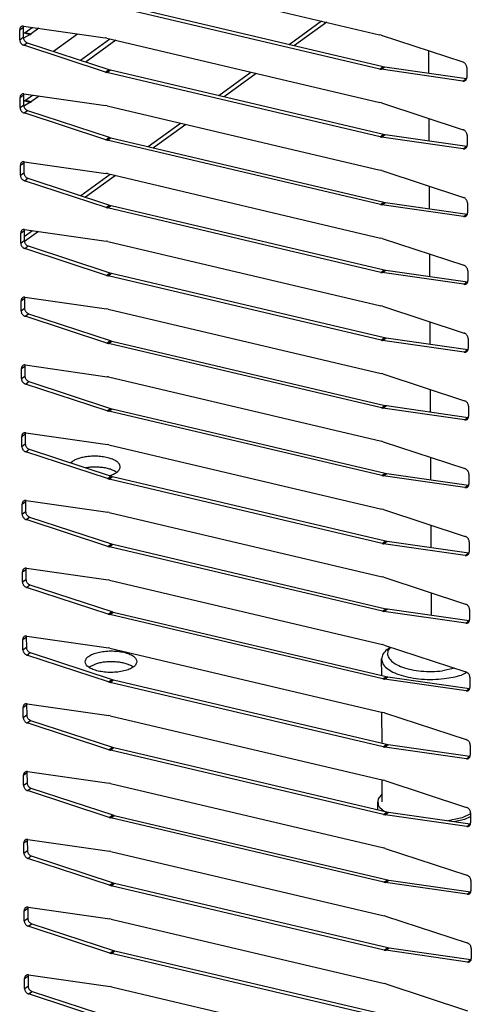
# Model space of a CAD drawing. Units: millimetres. Extents: x 170 to 327, y 345 to 552.
# Drawn here: x 183 to 186, y 405 to 412 of the extents above; entities that cross this region are included whole.
import ezdxf

# ---------------------------------------------------------------- set-up
doc = ezdxf.new("R2010")
doc.units = ezdxf.units.MM

# ---------------------------------------------------------------- blocks, each defined once
blk = doc.blocks.new('722377_01__1', base_point=(2847.357, 6480.509))
at = {"color": 7, "linetype": 'Continuous'}
for p, q in [((2930.614, 6582.812), (2931.313, 6583.319)), ((2931.984, 6583.223), (2931.22, 6582.669)), ((2930.42, 6582.696), (2930.526, 6582.756)), ((2931.132, 6582.613), (2930.441, 6582.223)), ((2930.526, 6582.756), (2930.614, 6582.812)), ((2931.132, 6582.613), (2931.22, 6582.669)), ((2933.455, 6580.913), (2935.874, 6582.667)), ((2936.195, 6580.014), (2939.156, 6582.161)), ((2939.762, 6582.018), (2936.748, 6579.833)), ((2930.649, 6575.991), (2931.348, 6576.499)), ((2932.019, 6576.403), (2931.255, 6575.849)), ((2930.455, 6575.875), (2930.561, 6575.935)), ((2931.167, 6575.792), (2930.476, 6575.402)), ((2930.561, 6575.935), (2930.649, 6575.991)), ((2931.167, 6575.792), (2931.255, 6575.849))]:
    blk.add_line(p, q, dxfattribs=at)
at = {"color": 4, "linetype": 'Continuous'}
for p, q in [((2930.526, 6582.756), (2931.132, 6582.613)), ((2930.614, 6582.812), (2931.22, 6582.669)), ((2930.561, 6575.935), (2931.167, 6575.792)), ((2930.649, 6575.991), (2931.255, 6575.849))]:
    blk.add_line(p, q, dxfattribs=at)
blk = doc.blocks.new('702758_00__6', base_point=(2868.013, 6370.686))
at = {"color": 7, "linetype": 'Continuous'}
for p, q in [((2957.199, 6581.607), (2960.442, 6583.959)), ((2950.108, 6576.465), (2953.351, 6578.817)), ((2943.018, 6571.323), (2946.261, 6573.675)), ((2936.215, 6566.389), (2939.17, 6568.533)), ((2930.525, 6562.263), (2931.357, 6562.866)), ((2935.338, 6539.602), (2935.233, 6539.474)), ((2936.921, 6539.022), (2936.732, 6538.982)), ((2939.805, 6538.523), (2939.657, 6538.647)), ((2939.1, 6538.205), (2939.173, 6538.221)), ((2937.684, 6519.236), (2937.052, 6518.934)), ((2941.478, 6518.929), (2941.329, 6519.053)), ((2966.574, 6506.167), (2966.174, 6505.675)), ((2966.174, 6505.675), (2966.128, 6505.375)), ((2966.132, 6504.565), (2966.128, 6505.375)), ((2966.314, 6504.793), (2966.765, 6504.416)), ((2975.462, 6504.169), (2974.623, 6503.767)), ((2974.897, 6503.62), (2975.464, 6503.891)), ((2974.623, 6503.767), (2973.18, 6503.465)), ((2973.761, 6503.382), (2974.897, 6503.62))]:
    blk.add_line(p, q, dxfattribs=at)
at = {"color": 4, "linetype": 'Continuous'}
for p, q in [((2960.979, 6583.832), (2957.736, 6581.481)), ((2953.888, 6578.69), (2950.645, 6576.339)), ((2946.798, 6573.548), (2943.555, 6571.196)), ((2939.707, 6568.406), (2936.705, 6566.228)), ((2931.951, 6562.781), (2930.546, 6561.762))]:
    blk.add_line(p, q, dxfattribs=at)
at = {"color": 7, "linetype": 'Continuous'}
for points in [[(2937.928, 6540.145), (2937.419, 6540.15), (2936.916, 6540.113), (2936.439, 6540.036), (2936.006, 6539.922), (2935.634, 6539.776), (2935.338, 6539.602)], [(2939.173, 6538.221), (2939.611, 6538.4), (2939.937, 6538.616), (2940.133, 6538.858), (2940.189, 6539.111), (2940.101, 6539.362), (2939.874, 6539.598), (2939.521, 6539.803), (2939.061, 6539.969), (2938.52, 6540.085), (2937.928, 6540.145)], [(2937.934, 6539.054), (2937.424, 6539.058), (2936.921, 6539.022)], [(2939.657, 6538.647), (2939.309, 6538.801), (2938.894, 6538.922), (2938.43, 6539.008), (2937.934, 6539.054)], [(2941.862, 6519.49), (2941.772, 6519.769), (2941.511, 6520.029), (2941.096, 6520.251), (2940.557, 6520.42), (2939.929, 6520.524), (2939.256, 6520.558), (2938.584, 6520.518), (2937.957, 6520.406), (2937.42, 6520.232), (2937.007, 6520.006), (2936.749, 6519.744), (2936.662, 6519.463), (2936.752, 6519.184), (2937.013, 6518.925), (2937.427, 6518.703), (2937.967, 6518.534), (2938.594, 6518.429), (2939.267, 6518.396), (2939.94, 6518.436), (2940.567, 6518.547), (2941.104, 6518.722), (2941.516, 6518.948), (2941.775, 6519.21), (2941.862, 6519.49)], [(2939.606, 6519.459), (2939.096, 6519.463), (2938.593, 6519.427), (2938.116, 6519.35), (2937.684, 6519.236)], [(2941.329, 6519.053), (2940.981, 6519.206), (2940.566, 6519.327), (2940.102, 6519.413), (2939.606, 6519.459)], [(2966.128, 6505.375), (2966.175, 6505.082), (2966.314, 6504.793)]]:
    blk.add_spline(points, degree=3, dxfattribs=at)
blk = doc.blocks.new('651469_00__7', base_point=(2946.805, 6395.089))
at = {"color": 7, "linetype": 'Continuous'}
for p, q in [((2967.052, 6520.7), (2967.362, 6520.953)), ((2967.139, 6520.537), (2967.432, 6520.93)), ((2966.513, 6518.1), (2966.504, 6519.747)), ((2973.88, 6518.815), (2972.642, 6518.556)), ((2975.098, 6518.399), (2974.55, 6518.136)), ((2966.547, 6511.279), (2966.532, 6514.399)), ((2966.578, 6505.378), (2966.566, 6507.578))]:
    blk.add_line(p, q, dxfattribs=at)
for points in [[(2967.052, 6520.7), (2966.642, 6520.236), (2966.504, 6519.747)], [(2966.504, 6519.747), (2966.637, 6519.276), (2967.024, 6518.831), (2967.644, 6518.435), (2968.465, 6518.108), (2969.445, 6517.869), (2970.533, 6517.729), (2971.671, 6517.695), (2972.8, 6517.77)], [(2967.139, 6520.537), (2967.13, 6520.09), (2967.384, 6519.655), (2967.884, 6519.261), (2968.602, 6518.93), (2969.493, 6518.682), (2970.504, 6518.532), (2971.575, 6518.489), (2972.642, 6518.556)], [(2972.8, 6517.77), (2973.717, 6517.917), (2974.55, 6518.136)]]:
    blk.add_spline(points, degree=3, dxfattribs=at)
blk = doc.blocks.new('670099__Scatola__15', base_point=(2970.685, 6508.537))
at = {"color": 7, "linetype": 'Continuous'}
for p, q in [((2971.256, 6578.714), (2971.245, 6580.963)), ((2971.291, 6571.893), (2971.28, 6574.142)), ((2971.326, 6565.072), (2971.315, 6567.322)), ((2971.361, 6558.251), (2971.35, 6560.501)), ((2971.396, 6551.431), (2971.385, 6553.68)), ((2971.431, 6544.61), (2971.42, 6546.859)), ((2971.466, 6537.789), (2971.455, 6540.039)), ((2971.501, 6530.968), (2971.49, 6533.218)), ((2971.536, 6524.147), (2971.525, 6526.397))]:
    blk.add_line(p, q, dxfattribs=at)
blk = doc.blocks.new('722375_00__16', base_point=(2865.46, 6354.425))
at = {"color": 7, "linetype": 'Continuous'}
for p, q in [((2938.802, 6589.057), (2966.295, 6582.58)), ((2966.313, 6579.124), (2938.819, 6585.601)), ((2939.169, 6585.855), (2966.662, 6579.378)), ((2930.437, 6583.441), (2930.417, 6583.335)), ((2930.417, 6583.335), (2930.422, 6582.324)), ((2930.46, 6583.441), (2938.685, 6582.265)), ((2930.072, 6582.07), (2930.067, 6583.082)), ((2938.837, 6582.236), (2938.685, 6582.265)), ((2938.837, 6582.236), (2966.33, 6575.759)), ((2966.447, 6582.537), (2966.295, 6582.58)), ((2966.447, 6582.537), (2974.68, 6579.837)), ((2938.702, 6578.823), (2930.47, 6581.524)), ((2930.82, 6581.778), (2939.052, 6579.077)), ((2966.662, 6579.378), (2966.815, 6579.349)), ((2966.815, 6579.349), (2975.039, 6578.173)), ((2975.077, 6579.29), (2975.082, 6578.279)), ((2938.702, 6578.823), (2938.854, 6578.78)), ((2966.348, 6572.303), (2938.854, 6578.78)), ((2939.052, 6579.077), (2939.204, 6579.034)), ((2939.204, 6579.034), (2966.697, 6572.557)), ((2966.313, 6579.124), (2966.465, 6579.095)), ((2974.689, 6577.919), (2966.465, 6579.095)), ((2975.039, 6578.173), (2975.062, 6578.173)), ((2930.107, 6575.249), (2930.102, 6576.261)), ((2930.472, 6576.62), (2930.452, 6576.514)), ((2930.452, 6576.514), (2930.457, 6575.503)), ((2930.495, 6576.621), (2938.72, 6575.444)), ((2938.872, 6575.415), (2938.72, 6575.444)), ((2938.872, 6575.415), (2966.365, 6568.938)), ((2966.482, 6575.716), (2966.33, 6575.759)), ((2966.482, 6575.716), (2974.715, 6573.016)), ((2938.737, 6572.002), (2930.505, 6574.703)), ((2930.855, 6574.957), (2939.087, 6572.256)), ((2939.087, 6572.256), (2939.239, 6572.213)), ((2939.239, 6572.213), (2966.732, 6565.736)), ((2966.348, 6572.303), (2966.5, 6572.275)), ((2974.724, 6571.098), (2966.5, 6572.275)), ((2966.697, 6572.557), (2966.85, 6572.528)), ((2966.85, 6572.528), (2975.074, 6571.352)), ((2975.112, 6572.47), (2975.117, 6571.458)), ((2938.737, 6572.002), (2938.889, 6571.96)), ((2966.383, 6565.483), (2938.889, 6571.96)), ((2975.074, 6571.352), (2975.097, 6571.352)), ((2930.142, 6568.428), (2930.137, 6569.44)), ((2930.507, 6569.799), (2930.487, 6569.694)), ((2930.487, 6569.694), (2930.492, 6568.682)), ((2930.53, 6569.8), (2938.754, 6568.623)), ((2938.907, 6568.595), (2938.754, 6568.623)), ((2938.907, 6568.595), (2966.4, 6562.118)), ((2966.517, 6568.896), (2966.365, 6568.938)), ((2966.517, 6568.896), (2974.75, 6566.195)), ((2938.772, 6565.182), (2930.54, 6567.882)), ((2930.889, 6568.136), (2939.122, 6565.435)), ((2939.122, 6565.435), (2939.274, 6565.392)), ((2939.274, 6565.392), (2966.767, 6558.915)), ((2966.383, 6565.483), (2966.535, 6565.454)), ((2974.759, 6564.277), (2966.535, 6565.454)), ((2966.732, 6565.736), (2966.885, 6565.707)), ((2966.885, 6565.707), (2975.109, 6564.531)), ((2975.147, 6565.649), (2975.152, 6564.637)), ((2938.772, 6565.182), (2938.924, 6565.139)), ((2966.418, 6558.662), (2938.924, 6565.139)), ((2975.109, 6564.531), (2975.132, 6564.532)), ((2930.177, 6561.608), (2930.172, 6562.619)), ((2930.542, 6562.979), (2930.522, 6562.873)), ((2930.522, 6562.873), (2930.527, 6561.861)), ((2930.565, 6562.979), (2938.789, 6561.803)), ((2930.924, 6561.315), (2939.157, 6558.615)), ((2938.942, 6561.774), (2938.789, 6561.803)), ((2938.942, 6561.774), (2966.435, 6555.297)), ((2966.552, 6562.075), (2966.4, 6562.118)), ((2966.552, 6562.075), (2974.784, 6559.374)), ((2938.807, 6558.361), (2930.575, 6561.062)), ((2938.807, 6558.361), (2938.959, 6558.318)), ((2966.453, 6551.841), (2938.959, 6558.318)), ((2939.157, 6558.615), (2939.309, 6558.572)), ((2939.309, 6558.572), (2966.802, 6552.095)), ((2966.418, 6558.662), (2966.57, 6558.633)), ((2974.794, 6557.457), (2966.57, 6558.633)), ((2966.767, 6558.915), (2966.92, 6558.887)), ((2966.92, 6558.887), (2975.144, 6557.71)), ((2975.182, 6558.828), (2975.187, 6557.817)), ((2975.144, 6557.71), (2975.167, 6557.711)), ((2930.212, 6554.787), (2930.207, 6555.798)), ((2930.577, 6556.158), (2930.557, 6556.052)), ((2930.557, 6556.052), (2930.562, 6555.04)), ((2930.6, 6556.158), (2938.824, 6554.982)), ((2930.959, 6554.494), (2939.192, 6551.794)), ((2938.977, 6554.953), (2938.824, 6554.982)), ((2938.977, 6554.953), (2966.47, 6548.476)), ((2966.587, 6555.254), (2966.435, 6555.297)), ((2966.587, 6555.254), (2974.819, 6552.553)), ((2938.842, 6551.54), (2930.61, 6554.241)), ((2938.842, 6551.54), (2938.994, 6551.497)), ((2966.488, 6545.02), (2938.994, 6551.497)), ((2939.192, 6551.794), (2939.344, 6551.751)), ((2939.344, 6551.751), (2966.837, 6545.274)), ((2966.453, 6551.841), (2966.605, 6551.812)), ((2974.829, 6550.636), (2966.605, 6551.812)), ((2966.802, 6552.095), (2966.954, 6552.066)), ((2966.954, 6552.066), (2975.179, 6550.89)), ((2975.217, 6552.007), (2975.222, 6550.996)), ((2975.179, 6550.89), (2975.202, 6550.89)), ((2930.247, 6547.966), (2930.242, 6548.978)), ((2930.612, 6549.337), (2930.592, 6549.231)), ((2930.592, 6549.231), (2930.597, 6548.22)), ((2930.635, 6549.338), (2938.859, 6548.161)), ((2966.622, 6548.433), (2966.47, 6548.476)), ((2966.622, 6548.433), (2974.854, 6545.733)), ((2938.877, 6544.719), (2930.645, 6547.42)), ((2930.994, 6547.674), (2939.227, 6544.973)), ((2939.012, 6548.132), (2938.859, 6548.161)), ((2939.012, 6548.132), (2966.505, 6541.655)), ((2938.877, 6544.719), (2939.029, 6544.676)), ((2966.522, 6538.2), (2939.029, 6544.676)), ((2939.227, 6544.973), (2939.379, 6544.93)), ((2939.379, 6544.93), (2966.872, 6538.453)), ((2966.488, 6545.02), (2966.64, 6544.991)), ((2974.864, 6543.815), (2966.64, 6544.991)), ((2966.837, 6545.274), (2966.989, 6545.245)), ((2966.989, 6545.245), (2975.214, 6544.069)), ((2975.252, 6545.187), (2975.257, 6544.175)), ((2975.214, 6544.069), (2975.237, 6544.069)), ((2930.647, 6542.516), (2930.627, 6542.41)), ((2930.67, 6542.517), (2938.894, 6541.34)), ((2930.282, 6541.145), (2930.277, 6542.157)), ((2930.627, 6542.41), (2930.632, 6541.399)), ((2966.657, 6541.612), (2966.505, 6541.655)), ((2966.657, 6541.612), (2974.889, 6538.912)), ((2938.912, 6537.899), (2930.68, 6540.599)), ((2931.029, 6540.853), (2939.262, 6538.152)), ((2939.047, 6541.312), (2938.894, 6541.34)), ((2939.047, 6541.312), (2966.54, 6534.835)), ((2938.912, 6537.899), (2939.064, 6537.856)), ((2966.557, 6531.379), (2939.064, 6537.856)), ((2939.262, 6538.152), (2939.414, 6538.109)), ((2939.414, 6538.109), (2966.907, 6531.632)), ((2966.522, 6538.2), (2966.675, 6538.171)), ((2974.899, 6536.994), (2966.675, 6538.171)), ((2966.872, 6538.453), (2967.024, 6538.424)), ((2967.024, 6538.424), (2975.249, 6537.248)), ((2975.287, 6538.366), (2975.292, 6537.354)), ((2975.249, 6537.248), (2975.272, 6537.248)), ((2930.682, 6535.695), (2930.662, 6535.59)), ((2930.662, 6535.59), (2930.667, 6534.578)), ((2930.705, 6535.696), (2938.929, 6534.52)), ((2930.317, 6534.324), (2930.312, 6535.336)), ((2966.692, 6534.792), (2966.54, 6534.835)), ((2966.692, 6534.792), (2974.924, 6532.091)), ((2938.947, 6531.078), (2930.715, 6533.778)), ((2931.064, 6534.032), (2939.297, 6531.331)), ((2939.082, 6534.491), (2938.929, 6534.52)), ((2939.082, 6534.491), (2966.575, 6528.014)), ((2966.907, 6531.632), (2967.059, 6531.604)), ((2967.059, 6531.604), (2975.284, 6530.427)), ((2938.947, 6531.078), (2939.099, 6531.035)), ((2966.592, 6524.558), (2939.099, 6531.035)), ((2939.297, 6531.331), (2939.449, 6531.289)), ((2939.449, 6531.289), (2966.942, 6524.812)), ((2966.557, 6531.379), (2966.71, 6531.35)), ((2974.934, 6530.174), (2966.71, 6531.35)), ((2975.322, 6531.545), (2975.327, 6530.533)), ((2975.284, 6530.427), (2975.307, 6530.428)), ((2930.717, 6528.875), (2930.697, 6528.769)), ((2930.697, 6528.769), (2930.702, 6527.757)), ((2930.74, 6528.875), (2938.964, 6527.699)), ((2930.352, 6527.504), (2930.347, 6528.515)), ((2939.117, 6527.67), (2938.964, 6527.699)), ((2939.117, 6527.67), (2966.61, 6521.193)), ((2966.727, 6527.971), (2966.575, 6528.014)), ((2966.727, 6527.971), (2974.959, 6525.27)), ((2938.982, 6524.257), (2930.75, 6526.958)), ((2931.099, 6527.211), (2939.332, 6524.511)), ((2966.942, 6524.812), (2967.094, 6524.783)), ((2967.094, 6524.783), (2975.319, 6523.606)), ((2975.357, 6524.724), (2975.362, 6523.713)), ((2938.982, 6524.257), (2939.134, 6524.214)), ((2966.627, 6517.737), (2939.134, 6524.214)), ((2939.332, 6524.511), (2939.484, 6524.468)), ((2939.484, 6524.468), (2966.977, 6517.991)), ((2966.592, 6524.558), (2966.745, 6524.529)), ((2974.969, 6523.353), (2966.745, 6524.529)), ((2975.319, 6523.606), (2975.341, 6523.607)), ((2930.387, 6520.683), (2930.382, 6521.695)), ((2930.752, 6522.054), (2930.732, 6521.948)), ((2930.732, 6521.948), (2930.737, 6520.937)), ((2930.775, 6522.054), (2938.999, 6520.878)), ((2939.151, 6520.849), (2938.999, 6520.878)), ((2939.151, 6520.849), (2966.645, 6514.372)), ((2966.762, 6521.15), (2966.61, 6521.193)), ((2966.762, 6521.15), (2974.994, 6518.45)), ((2939.017, 6517.436), (2930.785, 6520.137)), ((2931.134, 6520.391), (2939.367, 6517.69)), ((2939.367, 6517.69), (2939.519, 6517.647)), ((2966.627, 6517.737), (2966.78, 6517.708)), ((2975.004, 6516.532), (2966.78, 6517.708)), ((2966.977, 6517.991), (2967.129, 6517.962)), ((2967.129, 6517.962), (2975.354, 6516.786)), ((2975.392, 6517.903), (2975.397, 6516.892)), ((2939.017, 6517.436), (2939.169, 6517.393)), ((2966.662, 6510.916), (2939.169, 6517.393)), ((2939.519, 6517.647), (2967.012, 6511.17)), ((2975.354, 6516.786), (2975.376, 6516.786)), ((2930.422, 6513.862), (2930.417, 6514.874)), ((2930.787, 6515.233), (2930.767, 6515.127)), ((2930.767, 6515.127), (2930.772, 6514.116)), ((2930.81, 6515.234), (2939.034, 6514.057)), ((2939.186, 6514.028), (2939.034, 6514.057)), ((2939.186, 6514.028), (2966.68, 6507.552)), ((2966.797, 6514.329), (2966.645, 6514.372)), ((2966.797, 6514.329), (2975.029, 6511.629)), ((2939.052, 6510.615), (2930.82, 6513.316)), ((2931.169, 6513.57), (2939.402, 6510.869)), ((2939.402, 6510.869), (2939.554, 6510.826)), ((2939.554, 6510.826), (2967.047, 6504.349)), ((2966.662, 6510.916), (2966.815, 6510.888)), ((2975.039, 6509.711), (2966.815, 6510.888)), ((2967.012, 6511.17), (2967.164, 6511.141)), ((2967.164, 6511.141), (2975.389, 6509.965)), ((2975.427, 6511.083), (2975.432, 6510.071)), ((2939.052, 6510.615), (2939.204, 6510.573)), ((2966.697, 6504.096), (2939.204, 6510.573)), ((2975.389, 6509.965), (2975.411, 6509.965)), ((2930.457, 6507.041), (2930.452, 6508.053)), ((2930.822, 6508.412), (2930.802, 6508.307)), ((2930.802, 6508.307), (2930.807, 6507.295)), ((2930.845, 6508.413), (2939.069, 6507.237)), ((2939.221, 6507.208), (2939.069, 6507.237)), ((2939.221, 6507.208), (2966.715, 6500.731)), ((2966.832, 6507.509), (2966.68, 6507.552)), ((2966.832, 6507.509), (2975.064, 6504.808)), ((2939.087, 6503.795), (2930.854, 6506.495)), ((2931.204, 6506.749), (2939.437, 6504.048)), ((2939.437, 6504.048), (2939.589, 6504.005)), ((2939.589, 6504.005), (2967.082, 6497.528)), ((2966.697, 6504.096), (2966.85, 6504.067)), ((2975.074, 6502.89), (2966.85, 6504.067)), ((2967.047, 6504.349), (2967.199, 6504.32)), ((2967.199, 6504.32), (2975.424, 6503.144)), ((2975.462, 6504.262), (2975.467, 6503.25)), ((2939.087, 6503.795), (2939.239, 6503.752)), ((2966.732, 6497.275), (2939.239, 6503.752)), ((2975.424, 6503.144), (2975.446, 6503.145)), ((2930.492, 6500.221), (2930.487, 6501.232)), ((2930.857, 6501.592), (2930.837, 6501.486)), ((2930.837, 6501.486), (2930.842, 6500.474)), ((2930.88, 6501.592), (2939.104, 6500.416)), ((2931.239, 6499.928), (2939.472, 6497.228)), ((2939.256, 6500.387), (2939.104, 6500.416)), ((2939.256, 6500.387), (2966.75, 6493.91)), ((2966.867, 6500.688), (2966.715, 6500.731)), ((2966.867, 6500.688), (2975.099, 6497.987)), ((2939.122, 6496.974), (2930.889, 6499.675)), ((2939.122, 6496.974), (2939.274, 6496.931)), ((2966.767, 6490.454), (2939.274, 6496.931)), ((2939.472, 6497.228), (2939.624, 6497.185)), ((2939.624, 6497.185), (2967.117, 6490.708)), ((2966.732, 6497.275), (2966.885, 6497.246)), ((2975.109, 6496.07), (2966.885, 6497.246)), ((2967.082, 6497.528), (2967.234, 6497.5)), ((2967.234, 6497.5), (2975.459, 6496.323)), ((2975.497, 6497.441), (2975.502, 6496.43)), ((2975.459, 6496.323), (2975.481, 6496.324)), ((2930.527, 6493.4), (2930.522, 6494.411)), ((2930.892, 6494.771), (2930.872, 6494.665)), ((2930.872, 6494.665), (2930.877, 6493.653)), ((2930.915, 6494.771), (2939.139, 6493.595)), ((2966.902, 6493.867), (2966.75, 6493.91)), ((2931.274, 6493.107), (2939.507, 6490.407)), ((2939.291, 6493.566), (2939.139, 6493.595)), ((2939.291, 6493.566), (2966.785, 6487.089)), ((2966.902, 6493.867), (2975.134, 6491.166)), ((2939.157, 6490.153), (2930.924, 6492.854)), ((2939.157, 6490.153), (2939.309, 6490.11)), ((2966.802, 6483.633), (2939.309, 6490.11)), ((2939.507, 6490.407), (2939.659, 6490.364)), ((2939.659, 6490.364), (2967.152, 6483.887)), ((2966.767, 6490.454), (2966.919, 6490.425)), ((2975.144, 6489.249), (2966.919, 6490.425)), ((2967.117, 6490.708), (2967.269, 6490.679)), ((2967.269, 6490.679), (2975.494, 6489.503)), ((2975.532, 6490.62), (2975.537, 6489.609)), ((2975.494, 6489.503), (2975.516, 6489.503)), ((2930.562, 6486.579), (2930.557, 6487.591)), ((2930.927, 6487.95), (2930.907, 6487.844)), ((2930.907, 6487.844), (2930.912, 6486.833)), ((2930.95, 6487.951), (2939.174, 6486.774)), ((2966.937, 6487.046), (2966.785, 6487.089)), ((2966.937, 6487.046), (2975.169, 6484.346)), ((2939.192, 6483.332), (2930.959, 6486.033)), ((2931.309, 6486.287), (2939.541, 6483.586)), ((2939.326, 6486.745), (2939.174, 6486.774)), ((2939.326, 6486.745), (2966.819, 6480.268))]:
    blk.add_line(p, q, dxfattribs=at)
at = {"color": 4, "linetype": 'Continuous'}
for p, q in [((2930.067, 6583.082), (2930.417, 6583.335)), ((2930.072, 6582.07), (2930.422, 6582.324)), ((2930.47, 6581.524), (2930.82, 6581.778)), ((2966.313, 6579.124), (2966.662, 6579.378)), ((2966.465, 6579.095), (2966.815, 6579.349)), ((2938.702, 6578.823), (2939.052, 6579.077)), ((2938.854, 6578.78), (2939.204, 6579.034)), ((2974.689, 6577.919), (2975.039, 6578.173)), ((2930.102, 6576.261), (2930.452, 6576.514)), ((2930.107, 6575.249), (2930.457, 6575.503)), ((2930.505, 6574.703), (2930.855, 6574.957)), ((2938.737, 6572.002), (2939.087, 6572.256)), ((2938.889, 6571.96), (2939.239, 6572.213)), ((2966.348, 6572.303), (2966.697, 6572.557)), ((2966.5, 6572.275), (2966.85, 6572.528)), ((2974.724, 6571.098), (2975.074, 6571.352)), ((2930.137, 6569.44), (2930.487, 6569.694)), ((2930.142, 6568.428), (2930.492, 6568.682)), ((2930.54, 6567.882), (2930.889, 6568.136)), ((2938.772, 6565.182), (2939.122, 6565.435)), ((2938.924, 6565.139), (2939.274, 6565.392)), ((2966.383, 6565.483), (2966.732, 6565.736)), ((2966.535, 6565.454), (2966.885, 6565.707)), ((2974.759, 6564.277), (2975.109, 6564.531)), ((2930.172, 6562.619), (2930.522, 6562.873)), ((2930.177, 6561.608), (2930.527, 6561.861)), ((2930.575, 6561.062), (2930.924, 6561.315)), ((2938.807, 6558.361), (2939.157, 6558.615)), ((2938.959, 6558.318), (2939.309, 6558.572)), ((2966.418, 6558.662), (2966.767, 6558.915)), ((2966.57, 6558.633), (2966.92, 6558.887)), ((2974.794, 6557.457), (2975.144, 6557.71)), ((2930.207, 6555.798), (2930.557, 6556.052)), ((2930.212, 6554.787), (2930.562, 6555.04)), ((2930.61, 6554.241), (2930.959, 6554.494)), ((2938.842, 6551.54), (2939.192, 6551.794)), ((2938.994, 6551.497), (2939.344, 6551.751)), ((2966.453, 6551.841), (2966.802, 6552.095)), ((2966.605, 6551.812), (2966.954, 6552.066)), ((2974.829, 6550.636), (2975.179, 6550.89)), ((2930.242, 6548.978), (2930.592, 6549.231)), ((2930.247, 6547.966), (2930.597, 6548.22)), ((2930.645, 6547.42), (2930.994, 6547.674)), ((2938.877, 6544.719), (2939.227, 6544.973)), ((2939.029, 6544.676), (2939.379, 6544.93)), ((2966.488, 6545.02), (2966.837, 6545.274)), ((2966.64, 6544.991), (2966.989, 6545.245)), ((2974.864, 6543.815), (2975.214, 6544.069)), ((2930.277, 6542.157), (2930.627, 6542.41)), ((2930.282, 6541.145), (2930.632, 6541.399)), ((2930.68, 6540.599), (2931.029, 6540.853)), ((2938.912, 6537.899), (2939.262, 6538.152)), ((2939.064, 6537.856), (2939.414, 6538.109)), ((2966.522, 6538.2), (2966.872, 6538.453)), ((2966.675, 6538.171), (2967.024, 6538.424)), ((2974.899, 6536.994), (2975.249, 6537.248)), ((2930.312, 6535.336), (2930.662, 6535.59)), ((2930.317, 6534.324), (2930.667, 6534.578)), ((2930.715, 6533.778), (2931.064, 6534.032)), ((2966.557, 6531.379), (2966.907, 6531.632)), ((2966.71, 6531.35), (2967.059, 6531.604)), ((2938.947, 6531.078), (2939.297, 6531.331)), ((2939.099, 6531.035), (2939.449, 6531.289)), ((2974.934, 6530.174), (2975.284, 6530.427)), ((2930.347, 6528.515), (2930.697, 6528.769)), ((2930.352, 6527.504), (2930.702, 6527.757)), ((2930.75, 6526.958), (2931.099, 6527.211)), ((2966.592, 6524.558), (2966.942, 6524.812)), ((2966.745, 6524.529), (2967.094, 6524.783)), ((2938.982, 6524.257), (2939.332, 6524.511)), ((2939.134, 6524.214), (2939.484, 6524.468)), ((2974.969, 6523.353), (2975.319, 6523.606)), ((2930.382, 6521.695), (2930.732, 6521.948)), ((2930.387, 6520.683), (2930.737, 6520.937)), ((2930.785, 6520.137), (2931.134, 6520.391)), ((2939.017, 6517.436), (2939.367, 6517.69)), ((2966.627, 6517.737), (2966.977, 6517.991)), ((2966.78, 6517.708), (2967.129, 6517.962)), ((2939.169, 6517.393), (2939.519, 6517.647)), ((2975.004, 6516.532), (2975.354, 6516.786)), ((2930.417, 6514.874), (2930.767, 6515.127)), ((2930.422, 6513.862), (2930.772, 6514.116)), ((2930.82, 6513.316), (2931.169, 6513.57)), ((2939.052, 6510.615), (2939.402, 6510.869)), ((2939.204, 6510.573), (2939.554, 6510.826)), ((2966.662, 6510.916), (2967.012, 6511.17)), ((2966.815, 6510.888), (2967.164, 6511.141)), ((2975.039, 6509.711), (2975.389, 6509.965)), ((2930.452, 6508.053), (2930.802, 6508.307)), ((2930.457, 6507.041), (2930.807, 6507.295)), ((2930.854, 6506.495), (2931.204, 6506.749)), ((2939.087, 6503.795), (2939.437, 6504.048)), ((2939.239, 6503.752), (2939.589, 6504.005)), ((2966.697, 6504.096), (2967.047, 6504.349)), ((2966.85, 6504.067), (2967.199, 6504.32)), ((2975.074, 6502.89), (2975.424, 6503.144)), ((2930.487, 6501.232), (2930.837, 6501.486)), ((2930.492, 6500.221), (2930.842, 6500.474)), ((2930.889, 6499.675), (2931.239, 6499.928)), ((2939.122, 6496.974), (2939.472, 6497.228)), ((2939.274, 6496.931), (2939.624, 6497.185)), ((2966.732, 6497.275), (2967.082, 6497.528)), ((2966.885, 6497.246), (2967.234, 6497.5)), ((2975.109, 6496.07), (2975.459, 6496.323)), ((2930.522, 6494.411), (2930.872, 6494.665)), ((2930.527, 6493.4), (2930.877, 6493.653)), ((2930.924, 6492.854), (2931.274, 6493.107)), ((2939.157, 6490.153), (2939.507, 6490.407)), ((2939.309, 6490.11), (2939.659, 6490.364)), ((2966.767, 6490.454), (2967.117, 6490.708)), ((2966.919, 6490.425), (2967.269, 6490.679)), ((2975.144, 6489.249), (2975.494, 6489.503)), ((2930.557, 6487.591), (2930.907, 6487.844)), ((2930.562, 6486.579), (2930.912, 6486.833)), ((2930.959, 6486.033), (2931.309, 6486.287))]:
    blk.add_line(p, q, dxfattribs=at)
at = {"color": 7, "linetype": 'Continuous'}
for points in [[(2930.46, 6583.441), (2930.356, 6583.442), (2930.26, 6583.415), (2930.179, 6583.362), (2930.118, 6583.285), (2930.08, 6583.19), (2930.067, 6583.082)], [(2930.422, 6582.324), (2930.436, 6582.209), (2930.475, 6582.096), (2930.537, 6581.99), (2930.619, 6581.898), (2930.715, 6581.826), (2930.82, 6581.778)], [(2930.072, 6582.07), (2930.086, 6581.956), (2930.125, 6581.842), (2930.188, 6581.736), (2930.269, 6581.644), (2930.365, 6581.572), (2930.47, 6581.524)], [(2975.077, 6579.29), (2975.063, 6579.405), (2975.024, 6579.518), (2974.962, 6579.624), (2974.88, 6579.716), (2974.784, 6579.788), (2974.68, 6579.837)], [(2974.689, 6577.919), (2974.794, 6577.918), (2974.889, 6577.945), (2974.97, 6577.999), (2975.031, 6578.075), (2975.07, 6578.171), (2975.082, 6578.279)], [(2930.495, 6576.621), (2930.391, 6576.622), (2930.295, 6576.595), (2930.214, 6576.541), (2930.153, 6576.464), (2930.115, 6576.369), (2930.102, 6576.261)], [(2930.107, 6575.249), (2930.121, 6575.135), (2930.16, 6575.021), (2930.223, 6574.915), (2930.304, 6574.823), (2930.4, 6574.751), (2930.505, 6574.703)], [(2930.457, 6575.503), (2930.471, 6575.388), (2930.51, 6575.275), (2930.572, 6575.169), (2930.654, 6575.077), (2930.75, 6575.005), (2930.855, 6574.957)], [(2975.112, 6572.47), (2975.098, 6572.584), (2975.059, 6572.698), (2974.997, 6572.804), (2974.915, 6572.895), (2974.819, 6572.968), (2974.715, 6573.016)], [(2974.724, 6571.098), (2974.829, 6571.097), (2974.924, 6571.124), (2975.005, 6571.178), (2975.066, 6571.255), (2975.105, 6571.35), (2975.117, 6571.458)], [(2930.53, 6569.8), (2930.426, 6569.801), (2930.33, 6569.774), (2930.249, 6569.72), (2930.188, 6569.643), (2930.15, 6569.548), (2930.137, 6569.44)], [(2930.142, 6568.428), (2930.156, 6568.314), (2930.195, 6568.2), (2930.258, 6568.094), (2930.339, 6568.003), (2930.435, 6567.93), (2930.54, 6567.882)], [(2930.492, 6568.682), (2930.506, 6568.568), (2930.545, 6568.454), (2930.607, 6568.348), (2930.689, 6568.256), (2930.785, 6568.184), (2930.889, 6568.136)], [(2975.147, 6565.649), (2975.133, 6565.763), (2975.094, 6565.877), (2975.032, 6565.983), (2974.95, 6566.075), (2974.854, 6566.147), (2974.75, 6566.195)], [(2974.759, 6564.277), (2974.864, 6564.276), (2974.959, 6564.303), (2975.04, 6564.357), (2975.101, 6564.434), (2975.139, 6564.529), (2975.152, 6564.637)], [(2930.565, 6562.979), (2930.461, 6562.98), (2930.365, 6562.953), (2930.284, 6562.899), (2930.223, 6562.823), (2930.185, 6562.727), (2930.172, 6562.619)], [(2930.177, 6561.608), (2930.191, 6561.493), (2930.23, 6561.38), (2930.293, 6561.274), (2930.374, 6561.182), (2930.47, 6561.11), (2930.575, 6561.062)], [(2930.527, 6561.861), (2930.541, 6561.747), (2930.58, 6561.633), (2930.642, 6561.527), (2930.724, 6561.435), (2930.82, 6561.363), (2930.924, 6561.315)], [(2975.182, 6558.828), (2975.168, 6558.942), (2975.129, 6559.056), (2975.067, 6559.162), (2974.985, 6559.254), (2974.889, 6559.326), (2974.784, 6559.374)], [(2974.794, 6557.457), (2974.899, 6557.456), (2974.994, 6557.483), (2975.075, 6557.536), (2975.136, 6557.613), (2975.174, 6557.708), (2975.187, 6557.817)], [(2930.6, 6556.158), (2930.496, 6556.159), (2930.4, 6556.132), (2930.319, 6556.079), (2930.258, 6556.002), (2930.22, 6555.907), (2930.207, 6555.798)], [(2930.212, 6554.787), (2930.226, 6554.672), (2930.265, 6554.559), (2930.328, 6554.453), (2930.409, 6554.361), (2930.505, 6554.289), (2930.61, 6554.241)], [(2930.562, 6555.04), (2930.576, 6554.926), (2930.615, 6554.813), (2930.677, 6554.707), (2930.759, 6554.615), (2930.855, 6554.543), (2930.959, 6554.494)], [(2975.217, 6552.007), (2975.203, 6552.122), (2975.164, 6552.235), (2975.102, 6552.341), (2975.02, 6552.433), (2974.924, 6552.505), (2974.819, 6552.553)], [(2974.829, 6550.636), (2974.934, 6550.635), (2975.029, 6550.662), (2975.11, 6550.715), (2975.171, 6550.792), (2975.209, 6550.888), (2975.222, 6550.996)], [(2930.635, 6549.338), (2930.531, 6549.339), (2930.435, 6549.311), (2930.354, 6549.258), (2930.293, 6549.181), (2930.255, 6549.086), (2930.242, 6548.978)], [(2930.247, 6547.966), (2930.261, 6547.852), (2930.3, 6547.738), (2930.363, 6547.632), (2930.444, 6547.54), (2930.54, 6547.468), (2930.645, 6547.42)], [(2930.597, 6548.22), (2930.611, 6548.105), (2930.65, 6547.992), (2930.712, 6547.886), (2930.794, 6547.794), (2930.89, 6547.722), (2930.994, 6547.674)], [(2975.252, 6545.187), (2975.238, 6545.301), (2975.199, 6545.415), (2975.137, 6545.52), (2975.055, 6545.612), (2974.959, 6545.685), (2974.854, 6545.733)], [(2974.864, 6543.815), (2974.969, 6543.814), (2975.064, 6543.841), (2975.145, 6543.895), (2975.206, 6543.972), (2975.244, 6544.067), (2975.257, 6544.175)], [(2930.67, 6542.517), (2930.566, 6542.518), (2930.47, 6542.491), (2930.389, 6542.437), (2930.328, 6542.36), (2930.29, 6542.265), (2930.277, 6542.157)], [(2930.282, 6541.145), (2930.296, 6541.031), (2930.335, 6540.917), (2930.398, 6540.811), (2930.479, 6540.72), (2930.575, 6540.647), (2930.68, 6540.599)], [(2930.632, 6541.399), (2930.646, 6541.285), (2930.685, 6541.171), (2930.747, 6541.065), (2930.829, 6540.973), (2930.925, 6540.901), (2931.029, 6540.853)], [(2975.287, 6538.366), (2975.273, 6538.48), (2975.234, 6538.594), (2975.172, 6538.7), (2975.09, 6538.792), (2974.994, 6538.864), (2974.889, 6538.912)], [(2974.899, 6536.994), (2975.003, 6536.993), (2975.099, 6537.02), (2975.18, 6537.074), (2975.241, 6537.151), (2975.279, 6537.246), (2975.292, 6537.354)], [(2930.705, 6535.696), (2930.601, 6535.697), (2930.505, 6535.67), (2930.424, 6535.616), (2930.363, 6535.54), (2930.325, 6535.444), (2930.312, 6535.336)], [(2930.667, 6534.578), (2930.681, 6534.464), (2930.72, 6534.35), (2930.782, 6534.244), (2930.864, 6534.152), (2930.96, 6534.08), (2931.064, 6534.032)], [(2930.317, 6534.324), (2930.331, 6534.21), (2930.37, 6534.097), (2930.432, 6533.991), (2930.514, 6533.899), (2930.61, 6533.827), (2930.715, 6533.778)], [(2975.322, 6531.545), (2975.308, 6531.659), (2975.269, 6531.773), (2975.206, 6531.879), (2975.125, 6531.971), (2975.029, 6532.043), (2974.924, 6532.091)], [(2974.934, 6530.174), (2975.038, 6530.173), (2975.134, 6530.2), (2975.215, 6530.253), (2975.276, 6530.33), (2975.314, 6530.425), (2975.327, 6530.533)], [(2930.74, 6528.875), (2930.635, 6528.876), (2930.54, 6528.849), (2930.459, 6528.796), (2930.398, 6528.719), (2930.36, 6528.623), (2930.347, 6528.515)], [(2930.702, 6527.757), (2930.716, 6527.643), (2930.755, 6527.529), (2930.817, 6527.423), (2930.899, 6527.332), (2930.995, 6527.259), (2931.099, 6527.211)], [(2930.352, 6527.504), (2930.366, 6527.389), (2930.405, 6527.276), (2930.467, 6527.17), (2930.549, 6527.078), (2930.645, 6527.006), (2930.75, 6526.958)], [(2975.357, 6524.724), (2975.343, 6524.839), (2975.304, 6524.952), (2975.241, 6525.058), (2975.16, 6525.15), (2975.064, 6525.222), (2974.959, 6525.27)], [(2974.969, 6523.353), (2975.073, 6523.352), (2975.169, 6523.379), (2975.25, 6523.432), (2975.311, 6523.509), (2975.349, 6523.605), (2975.362, 6523.713)], [(2930.775, 6522.054), (2930.67, 6522.055), (2930.575, 6522.028), (2930.494, 6521.975), (2930.433, 6521.898), (2930.395, 6521.803), (2930.382, 6521.695)], [(2930.387, 6520.683), (2930.401, 6520.569), (2930.44, 6520.455), (2930.502, 6520.349), (2930.584, 6520.257), (2930.68, 6520.185), (2930.785, 6520.137)], [(2930.737, 6520.937), (2930.751, 6520.822), (2930.79, 6520.709), (2930.852, 6520.603), (2930.934, 6520.511), (2931.03, 6520.439), (2931.134, 6520.391)], [(2975.392, 6517.903), (2975.378, 6518.018), (2975.339, 6518.131), (2975.276, 6518.237), (2975.195, 6518.329), (2975.099, 6518.401), (2974.994, 6518.45)], [(2975.004, 6516.532), (2975.108, 6516.531), (2975.204, 6516.558), (2975.285, 6516.612), (2975.346, 6516.688), (2975.384, 6516.784), (2975.397, 6516.892)], [(2930.81, 6515.234), (2930.705, 6515.235), (2930.61, 6515.208), (2930.529, 6515.154), (2930.468, 6515.077), (2930.43, 6514.982), (2930.417, 6514.874)], [(2930.422, 6513.862), (2930.436, 6513.748), (2930.475, 6513.634), (2930.537, 6513.528), (2930.619, 6513.436), (2930.715, 6513.364), (2930.82, 6513.316)], [(2930.772, 6514.116), (2930.786, 6514.001), (2930.825, 6513.888), (2930.887, 6513.782), (2930.969, 6513.69), (2931.065, 6513.618), (2931.169, 6513.57)], [(2975.427, 6511.083), (2975.413, 6511.197), (2975.374, 6511.311), (2975.311, 6511.417), (2975.23, 6511.508), (2975.134, 6511.581), (2975.029, 6511.629)], [(2975.039, 6509.711), (2975.143, 6509.71), (2975.239, 6509.737), (2975.32, 6509.791), (2975.381, 6509.868), (2975.419, 6509.963), (2975.432, 6510.071)], [(2930.845, 6508.413), (2930.74, 6508.414), (2930.645, 6508.387), (2930.564, 6508.333), (2930.503, 6508.256), (2930.465, 6508.161), (2930.452, 6508.053)], [(2930.457, 6507.041), (2930.471, 6506.927), (2930.51, 6506.813), (2930.572, 6506.708), (2930.654, 6506.616), (2930.75, 6506.543), (2930.854, 6506.495)], [(2930.807, 6507.295), (2930.821, 6507.181), (2930.86, 6507.067), (2930.922, 6506.961), (2931.004, 6506.869), (2931.1, 6506.797), (2931.204, 6506.749)], [(2975.462, 6504.262), (2975.448, 6504.376), (2975.409, 6504.49), (2975.346, 6504.596), (2975.265, 6504.688), (2975.169, 6504.76), (2975.064, 6504.808)], [(2975.074, 6502.89), (2975.178, 6502.889), (2975.274, 6502.916), (2975.355, 6502.97), (2975.416, 6503.047), (2975.454, 6503.142), (2975.467, 6503.25)], [(2930.88, 6501.592), (2930.775, 6501.593), (2930.68, 6501.566), (2930.599, 6501.512), (2930.538, 6501.436), (2930.499, 6501.34), (2930.487, 6501.232)], [(2930.492, 6500.221), (2930.506, 6500.106), (2930.545, 6499.993), (2930.607, 6499.887), (2930.689, 6499.795), (2930.785, 6499.723), (2930.889, 6499.675)], [(2930.842, 6500.474), (2930.856, 6500.36), (2930.895, 6500.246), (2930.957, 6500.14), (2931.039, 6500.049), (2931.135, 6499.976), (2931.239, 6499.928)], [(2975.497, 6497.441), (2975.483, 6497.556), (2975.444, 6497.669), (2975.381, 6497.775), (2975.3, 6497.867), (2975.204, 6497.939), (2975.099, 6497.987)], [(2975.109, 6496.07), (2975.213, 6496.069), (2975.309, 6496.096), (2975.39, 6496.149), (2975.451, 6496.226), (2975.489, 6496.321), (2975.502, 6496.43)], [(2930.915, 6494.771), (2930.81, 6494.772), (2930.715, 6494.745), (2930.634, 6494.692), (2930.573, 6494.615), (2930.534, 6494.52), (2930.522, 6494.411)], [(2930.527, 6493.4), (2930.541, 6493.285), (2930.58, 6493.172), (2930.642, 6493.066), (2930.724, 6492.974), (2930.82, 6492.902), (2930.924, 6492.854)], [(2930.877, 6493.653), (2930.891, 6493.539), (2930.93, 6493.426), (2930.992, 6493.32), (2931.074, 6493.228), (2931.17, 6493.156), (2931.274, 6493.107)], [(2975.532, 6490.62), (2975.518, 6490.735), (2975.479, 6490.848), (2975.416, 6490.954), (2975.335, 6491.046), (2975.239, 6491.118), (2975.134, 6491.166)], [(2975.144, 6489.249), (2975.248, 6489.248), (2975.344, 6489.275), (2975.425, 6489.329), (2975.486, 6489.405), (2975.524, 6489.501), (2975.537, 6489.609)], [(2930.95, 6487.951), (2930.845, 6487.952), (2930.75, 6487.925), (2930.669, 6487.871), (2930.608, 6487.794), (2930.569, 6487.699), (2930.557, 6487.591)], [(2930.562, 6486.579), (2930.576, 6486.465), (2930.615, 6486.351), (2930.677, 6486.245), (2930.759, 6486.153), (2930.855, 6486.081), (2930.959, 6486.033)], [(2930.912, 6486.833), (2930.925, 6486.718), (2930.965, 6486.605), (2931.027, 6486.499), (2931.109, 6486.407), (2931.205, 6486.335), (2931.309, 6486.287)]]:
    blk.add_spline(points, degree=3, dxfattribs=at)
blk = doc.blocks.new('781566_10__19', base_point=(2865.46, 6354.425))
blk.add_blockref('722375_00__16', (2865.46, 6354.425))
blk = doc.blocks.new('SDN-85__33', base_point=(2845.013, 6302.644))
for name, p in [('722377_01__1', (2847.357, 6480.509)), ('781566_10__19', (2865.46, 6354.425)), ('670099__Scatola__15', (2970.685, 6508.537)), ('702758_00__6', (2868.013, 6370.686)), ('651469_00__7', (2946.805, 6395.089))]:
    blk.add_blockref(name, p)
blk = doc.blocks.new('Gen1', base_point=(3280, 6880))
blk.add_blockref('SDN-85__33', (2845.013, 6302.644))

msp = doc.modelspace()

# ---------------------------------------------------------------- block references
at = {"xscale": 0.0625, "yscale": 0.0625, "zscale": 0.0625}
msp.add_blockref('Gen1', (205, 430), dxfattribs=at)

doc.saveas('drawing.dxf')
